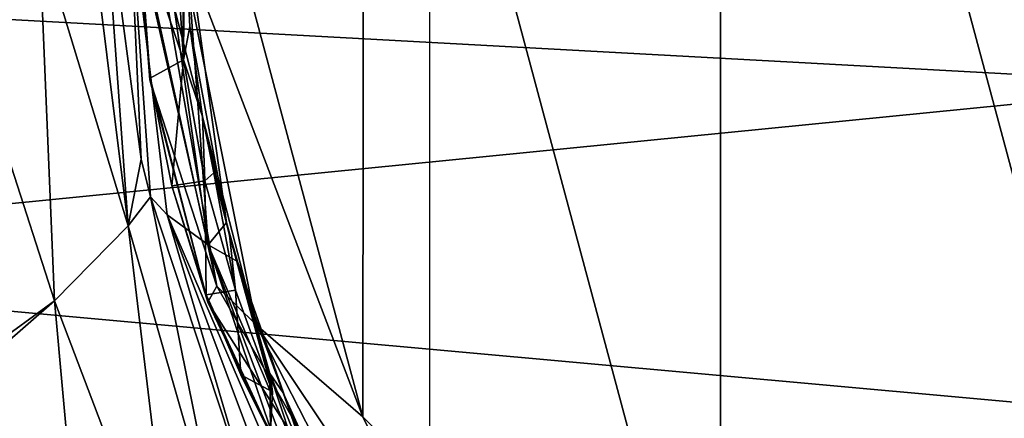
# Model space of a CAD drawing. Units: millimetres. Extents: x -50 to 49.8, y -40.9 to 13.9.
# Drawn here: x -15.3 to -2.6, y -6.3 to -1.1 of the extents above; entities that cross this region are included whole.
import ezdxf

# ---------------------------------------------------------------- set-up
doc = ezdxf.new("R2010")
doc.units = ezdxf.units.MM
doc.header["$LTSCALE"] = 41.718519
for name, color, linetype in [('1396', 7, 'CONTINUOUS'), ('32', 7, 'CONTINUOUS'), ('827', 7, 'CONTINUOUS'), ('828', 7, 'CONTINUOUS'), ('846', 7, 'CONTINUOUS'), ('847', 7, 'CONTINUOUS'), ('848', 7, 'CONTINUOUS'), ('850', 7, 'CONTINUOUS'), ('858', 7, 'CONTINUOUS'), ('859', 7, 'CONTINUOUS')]:
    doc.layers.add(name, color=color, linetype=linetype)

msp = doc.modelspace()

# ---------------------------------------------------------------- linework, layer by layer
at = {"layer": '1396', "color": 7, "linetype": 'Continuous'}
for points in [[(-10, -10), (10, -10), (-10, 10), (-10, -10)], [(10, -10), (10, 10), (-10, 10), (10, -10)]]:
    msp.add_3dface(points, dxfattribs=at)
at = {"layer": '32', "color": 7, "linetype": 'Continuous'}
for points in [[(-13.526, 0, 0.973), (-12.728, -4.566, 1.011), (-13.738, 0.058, 8.922), (-13.526, 0, 0.973)], [(-13.738, 0.058, 8.922), (-12.728, -4.566, 1.011), (-13.589, -1.918, 8.989), (-13.738, 0.058, 8.922)], [(-13.589, -1.918, 8.989), (-12.728, -4.566, 1.011), (-12.842, -4.769, 10.104), (-13.589, -1.918, 8.989)], [(-12.728, -4.566, 1.011), (-10.402, -8.623, 1.051), (-12.842, -4.769, 10.104), (-12.728, -4.566, 1.011)], [(-12.842, -4.769, 10.104), (-10.402, -8.623, 1.051), (-11.967, -6.613, 11.883), (-12.842, -4.769, 10.104)]]:
    msp.add_3dface(points, dxfattribs=at)
at = {"layer": '827', "color": 7, "linetype": 'Continuous'}
for points in [[(0.001, 12.487, -0.091), (0, -12.498, 0.092), (-6.262, 10.816, -0.079), (0.001, 12.487, -0.091)], [(-6.262, 10.816, -0.079), (-6.267, -10.822, 0.079), (-10.841, 6.251, -0.046), (-6.262, 10.816, -0.079)], [(0, -12.498, 0.092), (-6.267, -10.822, 0.079), (-6.262, 10.816, -0.079), (0, -12.498, 0.092)], [(-10.853, -6.242, 0.046), (-12.527, 0.006, 0), (-10.841, 6.251, -0.046), (-10.853, -6.242, 0.046)], [(-6.267, -10.822, 0.079), (-10.853, -6.242, 0.046), (-10.841, 6.251, -0.046), (-6.267, -10.822, 0.079)]]:
    msp.add_3dface(points, dxfattribs=at)
at = {"layer": '828', "color": 7, "linetype": 'Continuous'}
for points in [[(-12.728, -4.566, 1.011), (-13.526, 0, 0.973), (-12.225, -5.062, 0.331), (-12.728, -4.566, 1.011)], [(-13.526, 0, 0.973), (-13.234, -0.005, 0.293), (-12.225, -5.062, 0.331), (-13.526, 0, 0.973)], [(-12.527, 0.006, 0), (-10.853, -6.242, 0.046), (-13.234, -0.005, 0.293), (-12.527, 0.006, 0)], [(-13.234, -0.005, 0.293), (-10.853, -6.242, 0.046), (-12.225, -5.062, 0.331), (-13.234, -0.005, 0.293)], [(-10.402, -8.623, 1.051), (-12.728, -4.566, 1.011), (-12.225, -5.062, 0.331), (-10.402, -8.623, 1.051)], [(-10.402, -8.623, 1.051), (-12.225, -5.062, 0.331), (-9.352, -9.345, 0.363), (-10.402, -8.623, 1.051)], [(-12.225, -5.062, 0.331), (-10.853, -6.242, 0.046), (-9.352, -9.345, 0.363), (-12.225, -5.062, 0.331)], [(-10.853, -6.242, 0.046), (-6.267, -10.822, 0.079), (-9.352, -9.345, 0.363), (-10.853, -6.242, 0.046)]]:
    msp.add_3dface(points, dxfattribs=at)
at = {"layer": '846', "color": 7, "linetype": 'Continuous'}
for points in [[(-14.414, 0.605, 118.934), (-14.2, 0.842, 115.997), (-13.864, -3.789, 118.998), (-14.414, 0.605, 118.934)], [(-13.864, -3.789, 118.998), (-14.2, 0.842, 115.997), (-13.698, -2.936, 116.025), (-13.864, -3.789, 118.998)], [(-15.006, -0.033, 121.287), (-14.414, 0.605, 118.934), (-13.864, -3.789, 118.998), (-15.006, -0.033, 121.287)], [(-16.004, -1.058, 123.345), (-15.006, -0.033, 121.287), (-14.811, -4.753, 121.658), (-16.004, -1.058, 123.345)], [(-15.006, -0.033, 121.287), (-13.864, -3.789, 118.998), (-14.811, -4.753, 121.658), (-15.006, -0.033, 121.287)], [(-16.7, -6.132, 123.98), (-16.004, -1.058, 123.345), (-14.811, -4.753, 121.658), (-16.7, -6.132, 123.98)], [(-13.58, -3.418, 116.028), (-13.864, -3.789, 118.998), (-13.698, -2.936, 116.025), (-13.58, -3.418, 116.028)], [(-13.58, -3.418, 116.028), (-12.644, -8.062, 118.971), (-13.864, -3.789, 118.998), (-13.58, -3.418, 116.028)], [(-12.261, -7.411, 116.057), (-12.644, -8.062, 118.971), (-13.58, -3.418, 116.028), (-12.261, -7.411, 116.057)], [(-13.864, -3.789, 118.998), (-13.258, -8.844, 120.553), (-14.811, -4.753, 121.658), (-13.864, -3.789, 118.998)], [(-12.644, -8.062, 118.971), (-13.258, -8.844, 120.553), (-13.864, -3.789, 118.998), (-12.644, -8.062, 118.971)], [(-16.505, -6.231, 123.802), (-16.7, -6.132, 123.98), (-14.811, -4.753, 121.658), (-16.505, -6.231, 123.802)], [(-14.357, -9.761, 122.1), (-16.505, -6.231, 123.802), (-14.811, -4.753, 121.658), (-14.357, -9.761, 122.1)], [(-13.258, -8.844, 120.553), (-14.357, -9.761, 122.1), (-14.811, -4.753, 121.658), (-13.258, -8.844, 120.553)], [(-14.357, -9.761, 122.1), (-16.552, -8.491, 123.825), (-16.505, -6.231, 123.802), (-14.357, -9.761, 122.1)]]:
    msp.add_3dface(points, dxfattribs=at)
at = {"layer": '847', "color": 7, "linetype": 'Continuous'}
for points in [[(-13.698, -2.936, 116.025), (-14.2, 0.842, 115.997), (-13.855, 0.447, 61.965), (-13.698, -2.936, 116.025)], [(-13.58, -3.418, 116.028), (-13.698, -2.936, 116.025), (-13.855, 0.447, 61.965), (-13.58, -3.418, 116.028)], [(-13.364, -3.651, 75.861), (-13.58, -3.418, 116.028), (-13.855, 0.447, 61.965), (-13.364, -3.651, 75.861)], [(-12.839, -4.035, 41.714), (-13.364, -3.651, 75.861), (-13.855, 0.447, 61.965), (-12.839, -4.035, 41.714)], [(-13.455, 0.271, 37.954), (-12.839, -4.035, 41.714), (-13.855, 0.447, 61.965), (-13.455, 0.271, 37.954)], [(-13.141, 0.121, 17.5), (-12.839, -4.035, 41.714), (-13.455, 0.271, 37.954), (-13.141, 0.121, 17.5)], [(-12.839, -4.035, 41.714), (-13.141, 0.121, 17.5), (-12.605, -3.747, 17.528), (-12.839, -4.035, 41.714)], [(-12.261, -7.411, 116.057), (-13.58, -3.418, 116.028), (-13.364, -3.651, 75.861), (-12.261, -7.411, 116.057)], [(-11.85, -7.7, 85.393), (-12.261, -7.411, 116.057), (-13.364, -3.651, 75.861), (-11.85, -7.7, 85.393)], [(-11.536, -7.886, 63.544), (-11.85, -7.7, 85.393), (-13.364, -3.651, 75.861), (-11.536, -7.886, 63.544)], [(-12.839, -4.035, 41.714), (-11.536, -7.886, 63.544), (-13.364, -3.651, 75.861), (-12.839, -4.035, 41.714)], [(-12.462, -4.251, 17.532), (-12.839, -4.035, 41.714), (-12.605, -3.747, 17.528), (-12.462, -4.251, 17.532)], [(-11.112, -8.109, 35.615), (-11.353, -7.985, 51.339), (-12.839, -4.035, 41.714), (-11.112, -8.109, 35.615)], [(-12.462, -4.251, 17.532), (-11.112, -8.109, 35.615), (-12.839, -4.035, 41.714), (-12.462, -4.251, 17.532)], [(-11.353, -7.985, 51.339), (-11.536, -7.886, 63.544), (-12.839, -4.035, 41.714), (-11.353, -7.985, 51.339)], [(-11.877, -5.936, 17.544), (-11.112, -8.109, 35.615), (-12.462, -4.251, 17.532), (-11.877, -5.936, 17.544)], [(-10.824, -8.267, 17.561), (-11.112, -8.109, 35.615), (-11.877, -5.936, 17.544), (-10.824, -8.267, 17.561)]]:
    msp.add_3dface(points, dxfattribs=at)
at = {"layer": '848', "color": 7, "linetype": 'Continuous'}
for points in [[(-12.605, -3.747, 17.528), (-13.141, 0.121, 17.5), (-13.074, -1.231, 17.334), (-12.605, -3.747, 17.528)], [(-12.912, -2.389, 17.105), (-12.605, -3.747, 17.528), (-13.074, -1.231, 17.334), (-12.912, -2.389, 17.105)], [(-12.766, -3.112, 16.925), (-12.605, -3.747, 17.528), (-12.912, -2.389, 17.105), (-12.766, -3.112, 16.925)], [(-12.567, -3.911, 16.71), (-12.605, -3.747, 17.528), (-12.766, -3.112, 16.925), (-12.567, -3.911, 16.71)], [(-12.462, -4.251, 17.532), (-12.605, -3.747, 17.528), (-12.567, -3.911, 16.71), (-12.462, -4.251, 17.532)], [(-12.306, -4.783, 16.475), (-12.462, -4.251, 17.532), (-12.567, -3.911, 16.71), (-12.306, -4.783, 16.475)], [(-11.877, -5.936, 17.544), (-12.462, -4.251, 17.532), (-12.306, -4.783, 16.475), (-11.877, -5.936, 17.544)], [(-12.049, -5.688, 14.805), (-11.877, -5.936, 17.544), (-12.306, -4.783, 16.475), (-12.049, -5.688, 14.805)], [(-11.216, -7.735, 14.468), (-11.877, -5.936, 17.544), (-12.049, -5.688, 14.805), (-11.216, -7.735, 14.468)], [(-11.216, -7.735, 14.468), (-12.049, -5.688, 14.805), (-11.52, -7.295, 13.444), (-11.216, -7.735, 14.468)], [(-11.52, -7.295, 13.444), (-12.049, -5.688, 14.805), (-12.04, -6.437, 12.029), (-11.52, -7.295, 13.444)], [(-12.04, -6.437, 12.029), (-12.049, -5.688, 14.805), (-12.014, -5.921, 14.037), (-12.04, -6.437, 12.029)], [(-12.014, -5.921, 14.037), (-12.049, -5.688, 14.805), (-12.03, -5.79, 14.498), (-12.014, -5.921, 14.037)], [(-10.824, -8.267, 17.561), (-11.877, -5.936, 17.544), (-11.107, -7.885, 14.918), (-10.824, -8.267, 17.561)], [(-11.107, -7.885, 14.918), (-11.877, -5.936, 17.544), (-11.216, -7.735, 14.468), (-11.107, -7.885, 14.918)]]:
    msp.add_3dface(points, dxfattribs=at)
at = {"layer": '850', "color": 7, "linetype": 'Continuous'}
for points in [[(-13.738, 0.058, 8.922), (-13.589, -1.918, 8.989), (-13.738, 0.043, 8.996), (-13.738, 0.058, 8.922)], [(-13.738, 0.043, 8.996), (-13.589, -1.918, 8.989), (-13.731, 0.027, 9.071), (-13.738, 0.043, 8.996)], [(-13.731, 0.027, 9.071), (-13.589, -1.918, 8.989), (-13.585, -1.894, 9.138), (-13.731, 0.027, 9.071)], [(-13.589, -1.918, 8.989), (-12.842, -4.769, 10.104), (-13.585, -1.894, 9.138), (-13.589, -1.918, 8.989)], [(-13.585, -1.894, 9.138), (-12.842, -4.769, 10.104), (-13.306, -3.279, 9.539), (-13.585, -1.894, 9.138)], [(-13.306, -3.279, 9.539), (-12.842, -4.769, 10.104), (-12.864, -4.675, 10.262), (-13.306, -3.279, 9.539)], [(-12.842, -4.769, 10.104), (-11.967, -6.613, 11.883), (-12.864, -4.675, 10.262), (-12.842, -4.769, 10.104)], [(-12.864, -4.675, 10.262), (-11.967, -6.613, 11.883), (-12.422, -5.703, 11.138), (-12.864, -4.675, 10.262)], [(-11.967, -6.613, 11.883), (-12.01, -6.528, 11.957), (-12.422, -5.703, 11.138), (-11.967, -6.613, 11.883)], [(-12.01, -6.528, 11.957), (-12.04, -6.437, 12.029), (-12.422, -5.703, 11.138), (-12.01, -6.528, 11.957)]]:
    msp.add_3dface(points, dxfattribs=at)
at = {"layer": '858', "color": 7, "linetype": 'Continuous'}
for points in [[(-13.266, 0.089, 13.096), (-13.731, 0.027, 9.071), (-13.156, -1.658, 13.042), (-13.266, 0.089, 13.096)], [(-13.731, 0.027, 9.071), (-13.585, -1.894, 9.138), (-13.156, -1.658, 13.042), (-13.731, 0.027, 9.071)], [(-13.169, 0.104, 15.239), (-13.266, 0.089, 13.096), (-13.156, -1.658, 13.042), (-13.169, 0.104, 15.239)], [(-13.141, 0.121, 17.5), (-13.169, 0.104, 15.239), (-13.156, -1.658, 13.042), (-13.141, 0.121, 17.5)], [(-13.074, -1.231, 17.334), (-13.141, 0.121, 17.5), (-13.156, -1.658, 13.042), (-13.074, -1.231, 17.334)], [(-12.912, -2.389, 17.105), (-13.074, -1.231, 17.334), (-13.156, -1.658, 13.042), (-12.912, -2.389, 17.105)], [(-13.585, -1.894, 9.138), (-13.306, -3.279, 9.539), (-13.156, -1.658, 13.042), (-13.585, -1.894, 9.138)], [(-13.156, -1.658, 13.042), (-13.306, -3.279, 9.539), (-12.88, -3.214, 13.216), (-13.156, -1.658, 13.042)], [(-12.912, -2.389, 17.105), (-13.156, -1.658, 13.042), (-12.88, -3.214, 13.216), (-12.912, -2.389, 17.105)], [(-12.766, -3.112, 16.925), (-12.912, -2.389, 17.105), (-12.88, -3.214, 13.216), (-12.766, -3.112, 16.925)], [(-12.766, -3.112, 16.925), (-12.88, -3.214, 13.216), (-12.489, -4.617, 13.567), (-12.766, -3.112, 16.925)], [(-12.567, -3.911, 16.71), (-12.766, -3.112, 16.925), (-12.489, -4.617, 13.567), (-12.567, -3.911, 16.71)], [(-13.306, -3.279, 9.539), (-12.864, -4.675, 10.262), (-12.88, -3.214, 13.216), (-13.306, -3.279, 9.539)], [(-12.88, -3.214, 13.216), (-12.864, -4.675, 10.262), (-12.489, -4.617, 13.567), (-12.88, -3.214, 13.216)], [(-12.049, -5.688, 14.805), (-12.306, -4.783, 16.475), (-12.567, -3.911, 16.71), (-12.049, -5.688, 14.805)], [(-12.049, -5.688, 14.805), (-12.567, -3.911, 16.71), (-12.03, -5.79, 14.498), (-12.049, -5.688, 14.805)], [(-12.567, -3.911, 16.71), (-12.014, -5.921, 14.037), (-12.03, -5.79, 14.498), (-12.567, -3.911, 16.71)], [(-12.014, -5.921, 14.037), (-12.567, -3.911, 16.71), (-12.489, -4.617, 13.567), (-12.014, -5.921, 14.037)], [(-12.864, -4.675, 10.262), (-12.422, -5.703, 11.138), (-12.489, -4.617, 13.567), (-12.864, -4.675, 10.262)], [(-12.422, -5.703, 11.138), (-12.014, -5.921, 14.037), (-12.489, -4.617, 13.567), (-12.422, -5.703, 11.138)], [(-12.04, -6.437, 12.029), (-12.014, -5.921, 14.037), (-12.422, -5.703, 11.138), (-12.04, -6.437, 12.029)]]:
    msp.add_3dface(points, dxfattribs=at)
at = {"layer": '859', "color": 7, "linetype": 'Continuous'}
for points in [[(0, -1.981, 187.384), (0, 1.578, 177.592), (-23.318, -0.705, 180.606), (0, -1.981, 187.384)], [(0, -1.981, 187.384), (-23.318, -0.705, 180.606), (-22.644, -4.228, 190.234), (0, -1.981, 187.384)], [(0, -6.282, 198.184), (0, -1.981, 187.384), (-22.644, -4.228, 190.234), (0, -6.282, 198.184)], [(-21.025, -8.097, 199.956), (0, -6.282, 198.184), (-22.644, -4.228, 190.234), (-21.025, -8.097, 199.956)]]:
    msp.add_3dface(points, dxfattribs=at)

doc.saveas('drawing.dxf')
